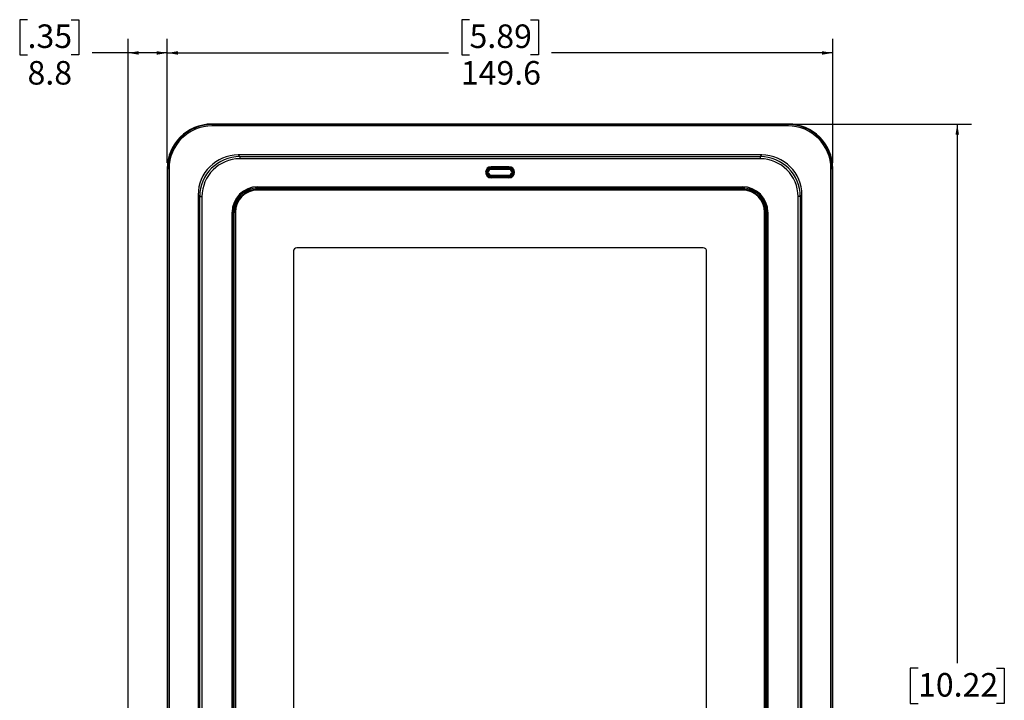
# Model space of a CAD drawing. Units: millimetres. Extents: x 64 to 1378, y 60 to 917.
# Drawn here: x 128 to 349, y 403 to 556 of the extents above; entities that cross this region are included whole.
import ezdxf

# ---------------------------------------------------------------- set-up
doc = ezdxf.new("R2010")
doc.units = ezdxf.units.MM
doc.layers.add('TITLE', color=250, linetype='Continuous')
doc.styles.add('SLDTEXTSTYLE0', font='TXT', dxfattribs={"width": 0.605})
doc.dimstyles.new('SLDDIMSTYLE0', dxfattribs={"dimtxt": 5.136637, "dimasz": 2.37998, "dimexe": 0, "dimexo": 0.0625, "dimgap": 1.284159, "dimtad": 0, "dimtih": 1, "dimtoh": 1, "dimdec": 1, "dimrnd": 1e-09, "dimzin": 12, "dimdsep": 46, "dimtxsty": 'SLDTEXTSTYLE0', "dimsah": 1, "dimcen": 0.09, "dimadec": 0, "dimazin": 3, "dimtfac": 1, "dimtofl": 0, "dimtmove": 0, "dimatfit": 3, "dimfxl": 1, "dimfrac": 2, "dimtolj": 1, "dimtzin": 12, "dimarcsym": 0})

# ---------------------------------------------------------------- blocks, each defined once
blk = doc.blocks.new('_D_17')
at = {"layer": 'TITLE'}
for p, q in [((129.68, 556.18), (127.92, 556.18)), ((127.92, 556.18), (127.92, 548.29)), ((139.48, 556.18), (141.24, 556.18)), ((141.24, 556.18), (141.24, 548.29)), ((152.31, 275.62), (152.31, 551.88)), ((161.11, 523.99), (161.11, 551.88)), ((127.92, 548.29), (129.68, 548.29)), ((141.24, 548.29), (139.48, 548.29)), ((152.31, 548.7), (144.18, 548.7)), ((161.11, 548.7), (152.31, 548.7))]:
    blk.add_line(p, q, dxfattribs=at)
for points in [[(152.31, 548.7), (154.69, 548.31), (154.69, 549.1)], [(161.11, 548.7), (158.73, 549.1), (158.73, 548.31)]]:
    blk.add_solid(points, dxfattribs=at)
at = {"layer": 'TITLE', "char_height": 5.292, "attachment_point": 1, "style": 'SLDTEXTSTYLE0'}
for s, insert in [('.35', (129.68, 555.11)), ('8.8', (129.68, 546.88))]:
    blk.add_mtext(s, dxfattribs=dict(at, insert=insert))
blk = doc.blocks.new('_D_18')
at = {"layer": 'TITLE'}
for p, q in [((302.03, 532.7), (341.92, 532.7)), ((338.75, 532.7), (338.75, 411.53)), ((329.93, 410.36), (328.17, 410.36)), ((328.17, 410.36), (328.17, 402.47)), ((347.57, 410.36), (349.33, 410.36)), ((349.33, 410.36), (349.33, 402.47)), ((328.17, 402.47), (329.93, 402.47)), ((349.33, 402.47), (347.57, 402.47)), ((338.75, 273.07), (338.75, 394.24)), ((302.03, 273.07), (341.92, 273.07))]:
    blk.add_line(p, q, dxfattribs=at)
for points in [[(338.75, 532.7), (338.35, 530.32), (339.14, 530.32)], [(338.75, 273.07), (339.14, 275.45), (338.35, 275.45)]]:
    blk.add_solid(points, dxfattribs=at)
at = {"layer": 'TITLE', "char_height": 5.292, "attachment_point": 1, "style": 'SLDTEXTSTYLE0'}
for s, insert in [('10.22', (329.93, 409.29)), ('259.6', (329.93, 401.06))]:
    blk.add_mtext(s, dxfattribs=dict(at, insert=insert))
blk = doc.blocks.new('_D_19')
at = {"layer": 'TITLE'}
for p, q in [((229.07, 556.18), (227.31, 556.18)), ((227.31, 556.18), (227.31, 548.29)), ((242.79, 556.18), (244.55, 556.18)), ((244.55, 556.18), (244.55, 548.29)), ((161.11, 523.99), (161.11, 551.88)), ((310.75, 523.99), (310.75, 551.88)), ((161.11, 548.7), (224.37, 548.7)), ((227.31, 548.29), (229.07, 548.29)), ((244.55, 548.29), (242.79, 548.29)), ((310.75, 548.7), (247.49, 548.7))]:
    blk.add_line(p, q, dxfattribs=at)
for points in [[(161.11, 548.7), (163.49, 548.31), (163.49, 549.1)], [(310.75, 548.7), (308.37, 549.1), (308.37, 548.31)]]:
    blk.add_solid(points, dxfattribs=at)
at = {"layer": 'TITLE', "char_height": 5.292, "attachment_point": 1, "style": 'SLDTEXTSTYLE0'}
for s, insert in [('5.89', (229.07, 555.11)), ('149.6', (227.11, 546.88))]:
    blk.add_mtext(s, dxfattribs=dict(at, insert=insert))

msp = doc.modelspace()

# ---------------------------------------------------------------- linework, layer by layer
at = {"color": 7, "linetype": 'Continuous', "lineweight": 25}
for p, q in [((300.76, 532.7), (171.1, 532.7)), ((171.1, 532.7), (171.2, 532.6)), ((300.76, 532.7), (171.1, 532.7)), ((171.1, 532.7), (171.1, 532.7)), ((171.2, 532.6), (300.66, 532.6)), ((171.2, 532.6), (171.2, 532.3)), ((300.66, 532.3), (171.2, 532.3)), ((300.66, 532.6), (300.76, 532.7)), ((300.66, 532.6), (300.66, 532.3)), ((300.76, 532.7), (300.76, 532.7)), ((177.04, 525.77), (177.41, 525.4)), ((294.82, 525.77), (177.04, 525.77)), ((177.41, 525.4), (177.41, 524.9)), ((177.41, 525.4), (294.45, 525.4)), ((294.45, 524.9), (177.41, 524.9)), ((294.45, 525.4), (294.82, 525.77)), ((294.45, 525.4), (294.45, 524.9)), ((161.11, 522.72), (161.11, 283.05)), ((161.21, 522.62), (161.11, 522.72)), ((161.11, 522.72), (161.11, 283.05)), ((161.11, 522.72), (161.11, 522.72)), ((161.21, 283.15), (161.21, 522.62)), ((161.51, 522.62), (161.21, 522.62)), ((161.51, 522.62), (161.51, 283.15)), ((233.93, 522.89), (233.93, 523.14)), ((233.93, 523.14), (237.93, 523.14)), ((237.93, 522.89), (233.93, 522.89)), ((233.93, 522.87), (233.93, 522.77)), ((233.93, 522.77), (237.93, 522.77)), ((233.93, 522.77), (233.93, 522.52)), ((237.93, 522.89), (237.93, 523.14)), ((237.93, 522.87), (237.93, 522.77)), ((237.93, 522.77), (237.93, 522.52)), ((310.65, 522.62), (310.35, 522.62)), ((310.35, 283.15), (310.35, 522.62)), ((310.75, 522.72), (310.65, 522.62)), ((310.65, 522.62), (310.65, 283.15)), ((310.75, 283.05), (310.75, 522.72)), ((310.75, 283.05), (310.75, 522.72)), ((310.75, 522.72), (310.75, 522.72)), ((237.93, 522.52), (233.93, 522.52)), ((233.93, 521.25), (237.93, 521.25)), ((233.93, 521.25), (233.93, 521)), ((237.93, 521), (233.93, 521)), ((233.93, 520.9), (233.93, 521)), ((233.93, 520.63), (233.93, 520.88)), ((233.93, 520.88), (237.93, 520.88)), ((237.93, 520.63), (233.93, 520.63)), ((237.93, 521.25), (237.93, 521)), ((237.93, 520.9), (237.93, 521)), ((237.93, 520.63), (237.93, 520.88)), ((181.43, 518.38), (181.43, 518.63)), ((181.43, 518.63), (290.43, 518.63)), ((290.43, 518.38), (181.43, 518.38)), ((181.43, 518.31), (181.43, 518.38)), ((181.43, 518.31), (290.43, 518.31)), ((181.43, 518.06), (181.43, 518.31)), ((290.43, 518.38), (290.43, 518.63)), ((290.43, 518.31), (290.43, 518.38)), ((290.43, 518.06), (290.43, 518.31)), ((168.41, 516.41), (168.05, 516.77)), ((168.05, 516.77), (168.05, 289)), ((168.41, 516.41), (168.91, 516.41)), ((168.41, 333.49), (168.41, 516.41)), ((168.91, 516.41), (168.91, 333.49)), ((290.43, 518.06), (181.43, 518.06)), ((290.43, 517.88), (181.43, 517.88)), ((303.45, 516.41), (302.95, 516.41)), ((302.95, 333.49), (302.95, 516.41)), ((303.81, 516.77), (303.45, 516.41)), ((303.45, 516.41), (303.45, 333.49)), ((303.81, 289), (303.81, 516.77)), ((175.69, 342.92), (175.69, 512.88)), ((175.69, 512.88), (175.94, 512.88)), ((175.94, 512.88), (175.94, 342.92)), ((176.01, 512.88), (175.94, 512.88)), ((176.01, 342.92), (176.01, 512.88)), ((176.01, 512.88), (176.26, 512.88)), ((176.26, 512.88), (176.26, 342.92)), ((176.43, 512.88), (176.43, 342.92)), ((295.43, 342.92), (295.43, 512.88)), ((295.6, 512.88), (295.85, 512.88)), ((295.6, 342.92), (295.6, 512.88)), ((295.85, 512.88), (295.92, 512.88)), ((295.85, 512.88), (295.85, 342.92)), ((295.92, 512.88), (296.17, 512.88)), ((295.92, 342.92), (295.92, 512.88)), ((296.17, 512.88), (296.17, 342.92)), ((281.65, 504.85), (190.21, 504.85)), ((189.46, 504.1), (189.46, 351.7)), ((282.4, 351.7), (282.4, 504.1))]:
    msp.add_line(p, q, dxfattribs=at)
for centre, radius, start, end in [((233.93, 521.88), 1.25, 90, 270), ((233.93, 521.88), 1, 90, 270), ((233.93, 521.89), 0.882, 90, 270), ((237.93, 521.88), 1.25, 270, 90), ((237.93, 521.88), 1, 270, 90), ((237.93, 521.89), 0.882, 270, 90), ((233.93, 521.89), 0.633, 90, 270), ((237.93, 521.89), 0.633, 270, 90), ((181.43, 512.88), 5.74, 90, 180), ((181.43, 512.88), 5.49, 90, 180), ((181.43, 512.88), 5.42, 90, 180), ((290.43, 512.88), 5.74, 0, 90), ((290.43, 512.88), 5.49, 0, 90), ((290.43, 512.88), 5.42, 0, 90), ((181.43, 512.88), 5.17, 90, 180), ((181.43, 512.88), 5, 90, 180), ((290.43, 512.88), 5.17, 0, 90), ((290.43, 512.88), 5, 0, 90), ((190.21, 504.1), 0.75, 90, 180), ((281.65, 504.1), 0.75, 0, 90)]:
    msp.add_arc(centre, radius, start, end, dxfattribs=at)
for centre, major_axis, ratio, start_param, end_param in [((171.12, 522.69), (7.09, -7.09), 0.997428, 2.357564, 3.925621), ((171.22, 522.59), (7.09, -7.09), 0.997428, 2.357564, 3.925621), ((171.22, 522.59), (-6.88, 6.88), 0.997265, 5.499157, 7.067214), ((300.64, 522.59), (7.09, 7.09), 0.997428, 5.499157, 7.067214), ((300.64, 522.59), (6.88, 6.88), 0.997265, 5.499157, 7.067214), ((300.74, 522.69), (7.09, 7.09), 0.997428, 5.499157, 7.067214), ((177.05, 516.76), (6.37, -6.37), 0.998783, 2.356803, 3.926382), ((177.42, 516.4), (6.37, -6.37), 0.998918, 2.356803, 3.926382), ((177.42, 516.4), (6.02, -6.02), 0.998783, 2.356803, 3.926382), ((294.44, 516.4), (6.37, 6.37), 0.998918, 5.498396, 7.067974), ((294.44, 516.4), (-6.02, -6.02), 0.998783, 2.356803, 3.926382), ((294.81, 516.76), (-6.37, -6.37), 0.998783, 2.356803, 3.926382)]:
    msp.add_ellipse(centre, major_axis=major_axis, ratio=ratio, start_param=start_param, end_param=end_param, dxfattribs=at)
at = {"color": 8, "linetype": 'Continuous', "lineweight": 25}
for points, knots in [([(233.84, 522.87), (233.85, 522.87), (233.87, 522.87), (233.9, 522.87), (233.92, 522.87), (233.93, 522.87), (233.93, 522.87)], [0, 0, 0, 0, 0.1406981, 0.7625235, 0.928858, 1, 1, 1, 1]), ([(237.93, 522.87), (237.93, 522.87), (238.04, 522.88), (238.15, 522.85), (238.26, 522.83)], [0, 0, 0, 0, 0.01827, 1, 1, 1, 1]), ([(233.79, 520.9), (233.81, 520.9), (233.85, 520.9), (233.9, 520.9), (233.92, 520.9), (233.93, 520.9), (233.93, 520.9)], [0, 0, 0, 0, 0.465914, 0.8524, 0.955783, 1, 1, 1, 1]), ([(237.93, 520.9), (237.93, 520.9), (238.07, 520.89), (238.2, 520.93), (238.33, 520.97)], [0, 0, 0, 0, 0.014993, 1, 1, 1, 1])]:
    msp.add_open_spline(points, degree=3, knots=knots, dxfattribs=at)

# ---------------------------------------------------------------- dimensions: what is measured, and where the dimension line sits
at = {"layer": 'TITLE'}
for p1, picture, middle in [((152.31, 274.35), '_D_17', (134.58, 548.7)), ((310.75, 522.72), '_D_19', (235.93, 548.7))]:
    dim = msp.add_linear_dim(base=(161.11, 548.7), p1=p1, p2=(161.11, 522.72), dimstyle='SLDDIMSTYLE0', dxfattribs=at)
    dim.commit()
    dim.dimension.update_dxf_attribs({"geometry": picture, "text_midpoint": middle, "dimtype": 160})
dim = msp.add_linear_dim(base=(338.75, 532.7), p1=(300.76, 273.07), p2=(300.76, 532.7), angle=90, dimstyle='SLDDIMSTYLE0', dxfattribs=at)
dim.commit()
dim.dimension.update_dxf_attribs({"geometry": '_D_18', "text_midpoint": (338.75, 402.88), "dimtype": 160})

doc.saveas('drawing.dxf')
